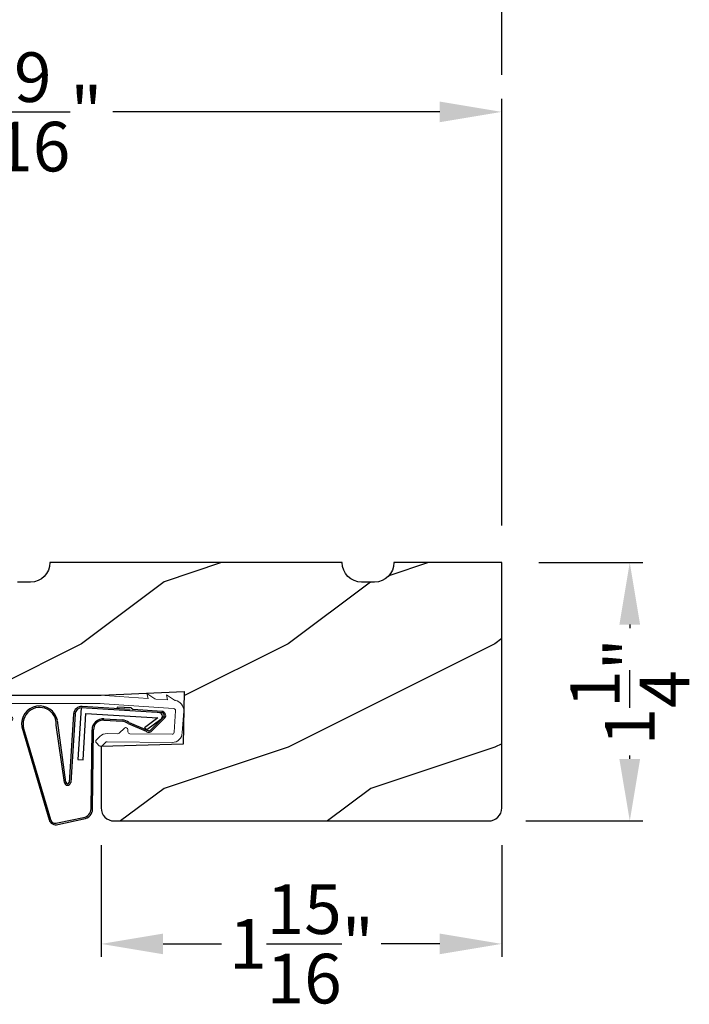
# Model space of a CAD drawing. Extents: x 0 to 68, y 0 to 44.
# Drawn here: x 7.5 to 10.7, y 33.4 to 38.2 of the extents above; entities that cross this region are included whole.
import ezdxf

# ---------------------------------------------------------------- set-up
doc = ezdxf.new("R2010")
doc.units = 0
doc.header["$LTSCALE"] = 2
doc.header["$MEASUREMENT"] = 0
doc.header["$PDMODE"] = 3
doc.layers.get('0').update_dxf_attribs({"linetype": 'CONTINUOUS'})
doc.layers.get('DEFPOINTS').update_dxf_attribs({"color": 3, "linetype": 'CONTINUOUS'})
doc.styles.get("Standard").update_dxf_attribs({"font": 'arial.ttf'})
doc.dimstyles.get("Standard").update_dxf_attribs({"dimtxt": 0.24, "dimasz": 0.3, "dimexe": 0.0625, "dimexo": 0.18, "dimgap": 0.09, "dimtad": 0, "dimdec": 4, "dimzin": 0, "dimdsep": 46, "dimlunit": 4, "dimtxsty": 'STANDARD', "dimcen": 0, "dimadec": 5, "dimazin": 0, "dimtfac": 1, "dimtdec": 4, "dimtofl": 0, "dimtmove": 2, "dimatfit": 3, "dimfxl": 1, "dimtolj": 1, "dimtzin": 0, "dimarcsym": 0})

# ---------------------------------------------------------------- blocks, each defined once
blk = doc.blocks.new('A$C736078BB')
for p, q in [((0.111, 0.1798), (-0.1201, 0.1943)), ((0.0477, 0.1913), (0.0472, 0.1838)), ((0.1161, 0.187), (0.0477, 0.1913)), ((-0.1625, 0.1569), (-0.1833, -0.1736)), ((-0.1555, 0.1565), (-0.1764, -0.1745)), ((-0.126, 0.1871), (-0.1417, -0.0624)), ((0.2676, 0.1624), (-0.126, 0.1871)), ((-0.1168, -0.064), (-0.1026, 0.1606)), ((-0.1026, 0.1606), (0.2457, 0.1387)), ((0.1161, 0.187), (0.1252, 0.1789)), ((0.2643, 0.1701), (0.1252, 0.1789)), ((0.2128, 0.0825), (0.2739, 0.143)), ((0.2669, 0.1456), (0.267, 0.1474)), ((-0.4129, 0.0961), (-0.2805, -0.3544)), ((-0.207, -0.1734), (-0.246, 0.1039)), ((-0.1996, -0.1718), (-0.2407, 0.1268)), ((-0.0157, 0.1277), (0.0735, 0.122)), ((-0.0152, 0.1346), (0.0739, 0.129)), ((0.1011, 0.1109), (0.1891, 0.0744)), ((0.1057, 0.1163), (0.1936, 0.0797)), ((0.2457, 0.1387), (0.1803, 0.0912)), ((0.1924, 0.0823), (0.2602, 0.1319)), ((0.2187, 0.0786), (0.2797, 0.1392)), ((-0.4039, 0.0871), (-0.2737, -0.3526)), ((-0.0776, -0.3015), (-0.0732, 0.0807)), ((-0.0706, -0.3016), (-0.0662, 0.0807)), ((0.1803, 0.0912), (0.1924, 0.0823)), ((-0.1417, -0.0624), (-0.1168, -0.064)), ((-0.2409, -0.3699), (-0.114, -0.3435)), ((-0.2389, -0.3766), (-0.1129, -0.3504))]:
    blk.add_line(p, q)
for centre, radius, start, end in [((-0.3264, 0.1088), 0.0875, 11.909, 188.3495), ((-0.1226, 0.1544), 0.04, 86.3986, 176.3986), ((-0.3264, 0.1088), 0.0805, 356.5419, 195.6258), ((-0.1226, 0.1544), 0.033, 86.3986, 176.3986), ((0.2521, 0.1483), 0.015, 356.3986, 86.3986), ((0.247, 0.1469), 0.02, 311.3993, 356.3986), ((0.263, 0.1502), 0.02, 326.6536, 86.3986), ((0.263, 0.1502), 0.013, 326.6536, 69.324), ((-0.0187, 0.0802), 0.0545, 86.3986, 179.539), ((-0.0187, 0.0802), 0.0475, 86.3986, 179.494), ((0.0705, 0.0746), 0.0475, 49.8565, 86.3986), ((0.0705, 0.0746), 0.0545, 49.8565, 86.3986), ((0.202, 0.0896), 0.02, 229.8565, 326.6536), ((0.202, 0.0896), 0.013, 229.8565, 326.6536), ((-0.1916, -0.1721), 0.0154, 184.8502, 350.8186), ((-0.1913, -0.1717), 0.00821, 186.0979, 346.6994), ((-0.1206, -0.301), 0.043, 278.9293, 359.328), ((-0.1206, -0.301), 0.05, 278.9293, 359.328), ((-0.2495, -0.3464), 0.032, 194.4101, 289.3079), ((-0.2495, -0.3464), 0.025, 194.4101, 290.1676)]:
    blk.add_arc(centre, radius, start, end)
blk = doc.blocks.new('A$C129D5A43')
at = {"color": 7, "linetype": 'Continuous', "lineweight": 15}
for p, q in [((-0.7891, 0.2488), (0, 0.2488)), ((0, 0.248), (0.2327, 0.2325)), ((0.2274, 0.257), (0.2654, 0.2316)), ((0.2327, 0.2325), (0.2274, 0.257)), ((0.3217, 0.2508), (0.3602, 0.225)), ((0.327, 0.2262), (0.3217, 0.2508)), ((-0.6931, 0.2088), (-0.7891, 0.2088)), ((0.0009, 0.2088), (-0.6531, 0.2088)), ((0.3563, 0.1842), (-0.0035, 0.2081)), ((0.2703, 0.23), (0.327, 0.2262)), ((0.3586, 0.0688), (0.3656, 0.1735)), ((0.4055, 0.1709), (0.3985, 0.0661)), ((-0.0169, 0.0327), (-0.0007, 0.0486)), ((0.0348, 0.0628), (0.0869, 0.0623)), ((0.094, 0.0651), (0.1183, 0.089)), ((0.1353, 0.0817), (0.1352, 0.0717)), ((0.1451, 0.0616), (0.3497, 0.0595)), ((-0.0031, 0.0042), (-0.0171, 0.0185)), ((0.0273, 0.02), (0.0111, 0.0041)), ((0.3493, 0.0195), (0.0344, 0.0228))]:
    blk.add_line(p, q, dxfattribs=at)
for centre, radius, start, end in [((-0.7891, 0.2288), 0.02, 89.9954, 270.0046), ((-0.6945, 0.1956), 0.0133, 18.8834, 84.2424), ((0.2709, 0.2399), 0.00999, 236.2073, 266.2185), ((0.3658, 0.2333), 0.00997, 236.0733, 260.2167), ((0.3556, 0.1742), 0.05, 356.1919, 80.2948), ((-0.4309, 0.1349), 0.01, 254.0632, 74.0276), ((0.3556, 0.1742), 0.01, 356.1812, 86.2144), ((0.0343, 0.0128), 0.05, 89.4063, 134.371), ((0.087, 0.0723), 0.01, 269.3904, 314.4229), ((0.1253, 0.0818), 0.01, 359.377, 134.399), ((0.1452, 0.0716), 0.01, 179.3825, 269.3751), ((0.3486, 0.0695), 0.01, 271.2106, 356.1799), ((0.3487, 0.0695), 0.05, 271.1885, 356.192), ((-0.0099, 0.0255), 0.01, 134.3869, 224.3923), ((0.0041, 0.0112), 0.01, 224.4196, 314.3832), ((0.0343, 0.0128), 0.01, 89.4293, 134.385)]:
    blk.add_arc(centre, radius, start, end, dxfattribs=at)
for centre, radius, start, end in [((-0.4505, 0.5195), 0.3946, 234.091, 272.4451), ((-0.4645, 0.443), 0.3008, 231.1505, 276.9403)]:
    blk.add_arc(centre, radius, start, end)
blk = doc.blocks.new('*D375')
at = {"color": 0, "lineweight": -2, "transparency": 16777216}
for p, q in [((5.2704, 37.237), (5.2704, 37.8255)), ((9.8329, 35.762), (9.8329, 37.8255)), ((5.5704, 37.763), (7.1503, 37.763)), ((9.5329, 37.763), (7.9529, 37.763))]:
    blk.add_line(p, q, dxfattribs=at)
at = {"color": 0, "transparency": 16777216}
for points in [[(5.5704, 37.813), (5.5704, 37.713), (5.2704, 37.763)], [(9.5329, 37.813), (9.5329, 37.713), (9.8329, 37.763)]]:
    blk.add_solid(points, dxfattribs=at)
at = {"layer": 'DEFPOINTS', "color": 0, "transparency": 16777216}
for p in [(9.8329, 37.763), (5.2704, 37.057), (9.8329, 35.582)]:
    blk.add_point(p, dxfattribs=at)
at = {"color": 0, "transparency": 16777216, "insert": (7.5516, 37.763), "char_height": 0.24, "attachment_point": 5}
blk.add_mtext('\\A1;4{\\H1.000000x;\\S9/16;}"', dxfattribs=at)
blk = doc.blocks.new('*D377')
at = {"color": 0, "lineweight": -2, "transparency": 16777216}
for p, q in [((4.0203, 37.943), (4.0203, 38.7831)), ((9.8329, 37.943), (9.8329, 38.7831)), ((4.3203, 38.7206), (6.53, 38.7206)), ((9.5329, 38.7206), (7.3231, 38.7206))]:
    blk.add_line(p, q, dxfattribs=at)
at = {"color": 0, "transparency": 16777216}
for points in [[(4.3203, 38.7706), (4.3203, 38.6706), (4.0203, 38.7206)], [(9.5329, 38.7706), (9.5329, 38.6706), (9.8329, 38.7206)]]:
    blk.add_solid(points, dxfattribs=at)
at = {"layer": 'DEFPOINTS', "color": 0, "transparency": 16777216}
for p in [(4.0203, 38.7206), (4.0203, 37.763), (9.8329, 37.763)]:
    blk.add_point(p, dxfattribs=at)
at = {"color": 0, "transparency": 16777216, "insert": (6.9266, 38.7206), "char_height": 0.24, "attachment_point": 5}
blk.add_mtext('\\A1;5{\\H1.000000x;\\S13/16;}"', dxfattribs=at)
blk = doc.blocks.new('*D378')
at = {"color": 0, "lineweight": -2, "transparency": 16777216}
for p, q in [((10.0129, 35.582), (10.5145, 35.582)), ((10.452, 35.282), (10.452, 35.2647)), ((10.452, 34.632), (10.452, 34.6494)), ((9.9499, 34.332), (10.5145, 34.332))]:
    blk.add_line(p, q, dxfattribs=at)
at = {"color": 0, "transparency": 16777216}
for points in [[(10.402, 35.282), (10.502, 35.282), (10.452, 35.582)], [(10.402, 34.632), (10.502, 34.632), (10.452, 34.332)]]:
    blk.add_solid(points, dxfattribs=at)
at = {"layer": 'DEFPOINTS', "color": 0, "transparency": 16777216}
for p in [(9.8329, 35.582), (9.7699, 34.332), (10.452, 34.332)]:
    blk.add_point(p, dxfattribs=at)
at = {"color": 0, "transparency": 16777216, "insert": (10.452, 34.957), "char_height": 0.24, "attachment_point": 5, "rotation": 90}
blk.add_mtext('\\A1;1{\\H1.000000x;\\S1/4;}"', dxfattribs=at)
blk = doc.blocks.new('*D358')
at = {"color": 0, "lineweight": -2, "transparency": 16777216}
for p, q in [((7.8954, 34.215), (7.8954, 33.6748)), ((9.8329, 34.215), (9.8329, 33.6748)), ((8.1954, 33.7373), (8.478, 33.7373)), ((9.5329, 33.7373), (9.2503, 33.7373))]:
    blk.add_line(p, q, dxfattribs=at)
at = {"color": 0, "transparency": 16777216}
for points in [[(8.1954, 33.7873), (8.1954, 33.6873), (7.8954, 33.7373)], [(9.5329, 33.7873), (9.5329, 33.6873), (9.8329, 33.7373)]]:
    blk.add_solid(points, dxfattribs=at)
at = {"layer": 'DEFPOINTS', "color": 0, "transparency": 16777216}
for p in [(7.8954, 34.395), (9.8329, 34.395), (9.8329, 33.7373)]:
    blk.add_point(p, dxfattribs=at)
at = {"color": 0, "transparency": 16777216, "insert": (8.8641, 33.7373), "char_height": 0.24, "attachment_point": 5}
blk.add_mtext('\\A1;1{\\H1.000000x;\\S15/16;}"', dxfattribs=at)

msp = doc.modelspace()

# ---------------------------------------------------------------- hatches: boundary and pattern name
h = msp.add_hatch()
h.set_pattern_fill('WOOD2', color=256, style=0)
h.set_pattern_definition([(216.8699, (-186.80164, -0.51207), (2.99999992, 2.00000012), [0.5, -4.5]), (206.5651, (-186.20164, -0.81207), (-0.9999992, -1.0000013), [1.118034, -1.118034]), (198.4349, (-186.20164, -1.31207), (-2.00000043, -0.9999984), [0.632456, -2.529822])])
edge = h.paths.add_edge_path()
edge.add_line((6.690365, 35.092021), (6.690365, 35.067021))
edge.add_arc((6.736365, 35.067021), 0.046, 180, 270)
edge.add_line((6.736365, 35.021021), (6.942365, 35.021021))
edge.add_arc((6.942365, 35.001021), 0.02, 0, 90, ccw=False)
edge.add_line((6.962365, 35.001021), (6.962365, 34.987021))
edge.add_arc((7.008365, 34.987021), 0.046, 180, 270)
edge.add_line((7.008365, 34.941021), (7.895365, 34.941021))
edge.add_line((7.895365, 34.941021), (8.296506, 34.958426))
edge.add_line((8.296506, 34.958426), (8.292693, 34.703916))
edge.add_line((8.292693, 34.703916), (7.895365, 34.692216))
edge.add_line((7.895365, 34.692216), (7.895365, 34.395021))
edge.add_arc((7.958365, 34.395021), 0.063, 180, 270)
edge.add_line((7.958365, 34.332021), (9.769865, 34.332021))
edge.add_arc((9.769865, 34.395021), 0.063, 270, 360)
edge.add_line((9.832865, 34.395021), (9.832865, 35.582021))
edge.add_line((9.832865, 35.582021), (9.311362, 35.582021))
edge.add_arc((9.217362, 35.582021), 0.094, 270, 360, ccw=False)
edge.add_line((9.217362, 35.488021), (9.155362, 35.488021))
edge.add_arc((9.155362, 35.582021), 0.094, 180, 270, ccw=False)
edge.add_line((9.061362, 35.582021), (7.647865, 35.582021))
edge.add_arc((7.553865, 35.582021), 0.094, -90, 0, ccw=False)
edge.add_line((7.553865, 35.488021), (7.491865, 35.488021))
edge.add_arc((7.491865, 35.582021), 0.094, 180, 270, ccw=False)
edge.add_line((7.397865, 35.582021), (6.241365, 35.582021))
edge.add_arc((6.147365, 35.582021), 0.094, 270, 360, ccw=False)
edge.add_line((6.147365, 35.488021), (5.333365, 35.488021))
edge.add_arc((5.333365, 35.425021), 0.063, 90, 180)
edge.add_line((5.270365, 35.425021), (5.270365, 35.152759))
edge.add_arc((5.280365, 35.152759), 0.01, 180, 269.992408)
edge.add_line((5.280364, 35.142759), (5.595367, 35.142717))
edge.add_arc((5.595365, 35.132717), 0.01, 0, 89.992408, ccw=False)
edge.add_line((5.605365, 35.132717), (5.605365, 35.102716))
edge.add_arc((5.615365, 35.102716), 0.01, 180, 270)
edge.add_line((5.615365, 35.092716), (6.690365, 35.092716))

# ---------------------------------------------------------------- linework, layer by layer
msp.add_lwpolyline([(7.008365, 34.941021), (7.895365, 34.941021), (8.296506, 34.958426), (8.292693, 34.703916), (7.895365, 34.692216), (7.895365, 34.395021, 0.41421356), (7.958365, 34.332021), (9.769865, 34.332021, 0.41421356), (9.832865, 34.395021), (9.832865, 35.582021), (9.311362, 35.582021), (9.311362, 35.582021, -0.41421356), (9.217362, 35.488021), (9.155362, 35.488021, -0.41421356), (9.061362, 35.582021), (9.061362, 35.582021), (7.647865, 35.582021), (7.647865, 35.582021, -0.41421356), (7.553865, 35.488021), (7.491865, 35.488021, -0.41421356)], format="xyb")

# ---------------------------------------------------------------- block references
for name, p in [('A$C129D5A43', (7.889564, 34.692216)), ('A$C736078BB', (7.924674, 34.692216))]:
    msp.add_blockref(name, p)

# ---------------------------------------------------------------- dimensions: what is measured, and where the dimension line sits
for base, p1, p2, picture, middle in [((4.020329, 38.72055), (9.832865, 37.763019), (4.020329, 37.763019), '*D377', (6.926597, 38.72055)), ((9.832865, 37.763019), (5.270365, 37.057025), (9.832865, 35.582021), '*D375', (7.551615, 37.763019)), ((9.832865, 33.737282), (7.895365, 34.395021), (9.832865, 34.395021), '*D358', (8.864115, 33.737282))]:
    dim = msp.add_linear_dim(base=base, p1=p1, p2=p2, dimstyle='STANDARD', override={"dimpost": '\\X'})
    dim.commit()
    dim.dimension.update_dxf_attribs({"geometry": picture, "text_midpoint": middle})
dim = msp.add_linear_dim(base=(10.451973, 34.332021), p1=(9.832865, 35.582021), p2=(9.769865, 34.332021), angle=90, dimstyle='STANDARD', override={"dimpost": '\\X'})
dim.commit()
dim.dimension.update_dxf_attribs({"geometry": '*D378', "text_midpoint": (10.451973, 34.957021), "dimtype": 160})

doc.saveas('drawing.dxf')
